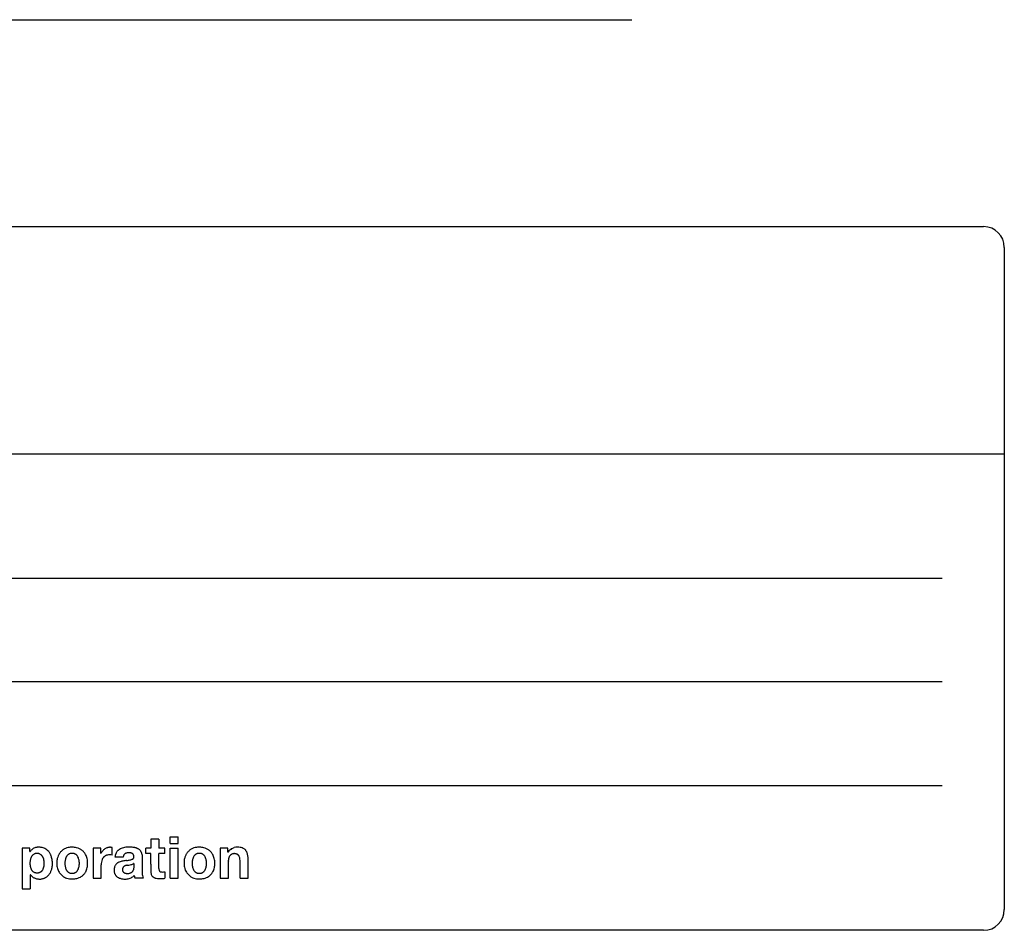
# Model space of a CAD drawing. Extents: x 10135 to 13234, y -31029 to -28395.
# Drawn here: x 12105 to 12152, y -30034 to -29990 of the extents above; entities that cross this region are included whole.
import ezdxf

# ---------------------------------------------------------------- set-up
doc = ezdxf.new("R2010")
doc.units = 0
doc.layers.add('1', color=7, linetype='CONTINUOUS')

msp = doc.modelspace()

# ---------------------------------------------------------------- linework, layer by layer
at = {"layer": '1', "color": 2, "linetype": 'Continuous'}
for p, q in [((12080.442, -29990.04), (12134.442, -29990.04)), ((12078.442, -30000.04), (12151.442, -30000.04)), ((12152.442, -30001.04), (12152.442, -30011.04)), ((12152.442, -30011.04), (12077.442, -30011.04)), ((12152.442, -30011.04), (12152.442, -30033.04)), ((12149.442, -30017.04), (12080.442, -30017.04)), ((12149.442, -30022.04), (12098.942, -30022.04)), ((12080.442, -30027.04), (12149.442, -30027.04)), ((12151.442, -30034.04), (12078.442, -30034.04))]:
    msp.add_line(p, q, dxfattribs=at)
at = {"layer": '1', "color": 3, "linetype": 'Continuous'}
for p, q in [((12111.195, -30029.637), (12111.195, -30030.069)), ((12111.588, -30029.637), (12111.195, -30029.637)), ((12111.588, -30029.637), (12111.588, -30030.069)), ((12112.139, -30029.838), (12112.139, -30029.519)), ((12112.139, -30029.519), (12112.53, -30029.519)), ((12112.53, -30029.838), (12112.53, -30029.519)), ((12105.354, -30030.069), (12104.984, -30030.069)), ((12104.984, -30030.069), (12104.984, -30032.035)), ((12105.354, -30030.234), (12105.354, -30030.069)), ((12108.788, -30030.069), (12108.41, -30030.069)), ((12108.41, -30030.069), (12108.41, -30031.524)), ((12108.788, -30030.323), (12108.788, -30030.069)), ((12109.334, -30030.409), (12109.334, -30030.043)), ((12111.195, -30030.069), (12110.956, -30030.069)), ((12110.956, -30030.334), (12110.956, -30030.069)), ((12111.875, -30030.069), (12111.588, -30030.069)), ((12111.875, -30030.334), (12111.875, -30030.069)), ((12112.139, -30029.838), (12112.53, -30029.838)), ((12112.139, -30031.524), (12112.139, -30030.069)), ((12112.139, -30030.069), (12112.53, -30030.069)), ((12112.53, -30031.524), (12112.53, -30030.069)), ((12114.924, -30030.069), (12114.553, -30030.069)), ((12114.553, -30030.069), (12114.553, -30031.524)), ((12114.924, -30030.253), (12114.924, -30030.069)), ((12109.868, -30030.511), (12109.469, -30030.511)), ((12110.781, -30030.401), (12110.781, -30031.272)), ((12111.195, -30030.334), (12110.956, -30030.334)), ((12111.195, -30030.844), (12111.195, -30030.334)), ((12111.875, -30030.334), (12111.594, -30030.334)), ((12111.594, -30031.049), (12111.594, -30030.334)), ((12108.805, -30031.524), (12108.805, -30030.884)), ((12110.39, -30031.013), (12110.39, -30030.835)), ((12114.947, -30031.524), (12114.947, -30030.712)), ((12115.519, -30031.524), (12115.519, -30030.738)), ((12115.902, -30031.524), (12115.902, -30030.68)), ((12105.379, -30031.358), (12105.379, -30032.035)), ((12108.41, -30031.524), (12108.805, -30031.524)), ((12110.837, -30031.524), (12110.436, -30031.524)), ((12111.884, -30031.216), (12111.884, -30031.524)), ((12112.139, -30031.524), (12112.53, -30031.524)), ((12114.553, -30031.524), (12114.947, -30031.524)), ((12115.519, -30031.524), (12115.902, -30031.524)), ((12104.984, -30032.035), (12105.379, -30032.035))]:
    msp.add_line(p, q, dxfattribs=at)
at = {"layer": '1', "color": 2, "linetype": 'Continuous'}
for centre, start, end in [((12151.442, -30001.04), 0, 90), ((12151.442, -30033.04), 270, 0)]:
    msp.add_arc(centre, 1, start, end, dxfattribs=at)
at = {"layer": '1', "color": 3, "linetype": 'Continuous'}
for points, knots in [([(12105.477, -30030.12), (12105.458, -30030.137), (12105.42, -30030.172), (12105.388, -30030.213), (12105.372, -30030.234)], [0, 0, 0, 0, 0.0776944, 0.1555593, 0.1555593, 0.1555593, 0.1555593]), ([(12105.632, -30030.045), (12105.605, -30030.053), (12105.549, -30030.071), (12105.501, -30030.103), (12105.477, -30030.12)], [0, 0, 0, 0, 0.0863571, 0.172959, 0.172959, 0.172959, 0.172959]), ([(12105.913, -30030.037), (12105.895, -30030.034), (12105.863, -30030.027), (12105.815, -30030.025), (12105.772, -30030.025), (12105.73, -30030.027), (12105.682, -30030.032), (12105.651, -30030.04), (12105.632, -30030.045)], [0, 0, 0, 0, 0.0567066, 0.0986233, 0.1419477, 0.1852731, 0.227206, 0.2839363, 0.2839363, 0.2839363, 0.2839363]), ([(12106.083, -30030.089), (12106.056, -30030.077), (12106.001, -30030.053), (12105.943, -30030.042), (12105.913, -30030.037)], [0, 0, 0, 0, 0.088939, 0.1777353, 0.1777353, 0.1777353, 0.1777353]), ([(12106.267, -30030.236), (12106.24, -30030.207), (12106.187, -30030.148), (12106.118, -30030.108), (12106.083, -30030.089)], [0, 0, 0, 0, 0.118833, 0.2372275, 0.2372275, 0.2372275, 0.2372275]), ([(12107.073, -30030.086), (12107.049, -30030.097), (12107.008, -30030.117), (12106.954, -30030.154), (12106.908, -30030.192), (12106.864, -30030.233), (12106.819, -30030.281), (12106.794, -30030.32), (12106.779, -30030.342)], [0, 0, 0, 0, 0.0784909, 0.1365609, 0.1968157, 0.2571041, 0.3156974, 0.3949521, 0.3949521, 0.3949521, 0.3949521]), ([(12107.748, -30030.099), (12107.706, -30030.081), (12107.631, -30030.05), (12107.516, -30030.032), (12107.412, -30030.027), (12107.307, -30030.028), (12107.192, -30030.042), (12107.117, -30030.07), (12107.073, -30030.086)], [0, 0, 0, 0, 0.13857, 0.2410095, 0.3465025, 0.4519925, 0.5543882, 0.6928949, 0.6928949, 0.6928949, 0.6928949]), ([(12108.026, -30030.342), (12108.013, -30030.321), (12107.989, -30030.284), (12107.946, -30030.238), (12107.905, -30030.2), (12107.861, -30030.163), (12107.81, -30030.128), (12107.771, -30030.109), (12107.748, -30030.099)], [0, 0, 0, 0, 0.0752245, 0.1308384, 0.18806, 0.2452497, 0.3003653, 0.3748624, 0.3748624, 0.3748624, 0.3748624]), ([(12109.049, -30030.069), (12109.027, -30030.08), (12108.99, -30030.101), (12108.941, -30030.139), (12108.901, -30030.177), (12108.861, -30030.216), (12108.822, -30030.264), (12108.8, -30030.301), (12108.788, -30030.323)], [0, 0, 0, 0, 0.0733402, 0.1276019, 0.1839143, 0.240258, 0.2950074, 0.3690598, 0.3690598, 0.3690598, 0.3690598]), ([(12109.334, -30030.043), (12109.315, -30030.038), (12109.282, -30030.031), (12109.233, -30030.029), (12109.189, -30030.032), (12109.146, -30030.037), (12109.098, -30030.048), (12109.067, -30030.061), (12109.049, -30030.069)], [0, 0, 0, 0, 0.05835, 0.1014874, 0.1460193, 0.1905564, 0.2337735, 0.2922394, 0.2922394, 0.2922394, 0.2922394]), ([(12109.767, -30030.087), (12109.751, -30030.094), (12109.723, -30030.107), (12109.686, -30030.13), (12109.655, -30030.153), (12109.624, -30030.178), (12109.592, -30030.207), (12109.572, -30030.231), (12109.561, -30030.244)], [0, 0, 0, 0, 0.0519283, 0.0903364, 0.1301793, 0.1700403, 0.208736, 0.261086, 0.261086, 0.261086, 0.261086]), ([(12109.994, -30030.03), (12109.955, -30030.036), (12109.878, -30030.048), (12109.804, -30030.074), (12109.767, -30030.087)], [0, 0, 0, 0, 0.1174334, 0.2349913, 0.2349913, 0.2349913, 0.2349913]), ([(12110.398, -30030.043), (12110.331, -30030.032), (12110.197, -30030.011), (12110.062, -30030.024), (12109.994, -30030.03)], [0, 0, 0, 0, 0.2026101, 0.4051836, 0.4051836, 0.4051836, 0.4051836]), ([(12110.643, -30030.139), (12110.628, -30030.129), (12110.602, -30030.112), (12110.562, -30030.092), (12110.525, -30030.077), (12110.488, -30030.063), (12110.446, -30030.05), (12110.415, -30030.045), (12110.398, -30030.043)], [0, 0, 0, 0, 0.0531739, 0.092474, 0.1330083, 0.1735311, 0.2126453, 0.2655463, 0.2655463, 0.2655463, 0.2655463]), ([(12110.781, -30030.401), (12110.779, -30030.38), (12110.776, -30030.345), (12110.759, -30030.297), (12110.738, -30030.255), (12110.716, -30030.215), (12110.685, -30030.174), (12110.658, -30030.152), (12110.643, -30030.139)], [0, 0, 0, 0, 0.0610755, 0.1062905, 0.1527685, 0.1992149, 0.2439671, 0.3043765, 0.3043765, 0.3043765, 0.3043765]), ([(12113.219, -30030.086), (12113.196, -30030.097), (12113.154, -30030.117), (12113.1, -30030.154), (12113.054, -30030.192), (12113.01, -30030.233), (12112.965, -30030.281), (12112.94, -30030.32), (12112.926, -30030.342)], [0, 0, 0, 0, 0.0784909, 0.1365609, 0.1968157, 0.2571041, 0.3156974, 0.3949521, 0.3949521, 0.3949521, 0.3949521]), ([(12113.895, -30030.099), (12113.852, -30030.081), (12113.777, -30030.05), (12113.663, -30030.032), (12113.558, -30030.027), (12113.454, -30030.028), (12113.338, -30030.042), (12113.263, -30030.07), (12113.219, -30030.086)], [0, 0, 0, 0, 0.13857, 0.2410095, 0.3465025, 0.4519925, 0.5543882, 0.6928949, 0.6928949, 0.6928949, 0.6928949]), ([(12114.173, -30030.342), (12114.159, -30030.321), (12114.135, -30030.284), (12114.093, -30030.238), (12114.051, -30030.2), (12114.008, -30030.163), (12113.956, -30030.128), (12113.917, -30030.109), (12113.895, -30030.099)], [0, 0, 0, 0, 0.0752245, 0.1308384, 0.18806, 0.2452497, 0.3003653, 0.3748624, 0.3748624, 0.3748624, 0.3748624]), ([(12115.107, -30030.095), (12115.076, -30030.117), (12115.013, -30030.161), (12114.967, -30030.222), (12114.943, -30030.252)], [0, 0, 0, 0, 0.1138876, 0.228189, 0.228189, 0.228189, 0.228189]), ([(12115.107, -30030.095), (12115.128, -30030.087), (12115.17, -30030.07), (12115.212, -30030.052), (12115.233, -30030.043)], [0, 0, 0, 0, 0.0679274, 0.135874, 0.135874, 0.135874, 0.135874]), ([(12115.519, -30030.036), (12115.471, -30030.03), (12115.375, -30030.018), (12115.28, -30030.034), (12115.233, -30030.043)], [0, 0, 0, 0, 0.143977, 0.2879793, 0.2879793, 0.2879793, 0.2879793]), ([(12115.71, -30030.107), (12115.68, -30030.09), (12115.62, -30030.057), (12115.553, -30030.043), (12115.519, -30030.036)], [0, 0, 0, 0, 0.1024957, 0.2047469, 0.2047469, 0.2047469, 0.2047469]), ([(12115.869, -30030.346), (12115.865, -30030.327), (12115.857, -30030.294), (12115.835, -30030.249), (12115.812, -30030.211), (12115.786, -30030.175), (12115.753, -30030.138), (12115.726, -30030.118), (12115.71, -30030.107)], [0, 0, 0, 0, 0.0591322, 0.1028862, 0.1478586, 0.1928001, 0.2360934, 0.2945592, 0.2945592, 0.2945592, 0.2945592]), ([(12105.354, -30030.234), (12105.354, -30030.235), (12105.354, -30030.236), (12105.356, -30030.237), (12105.357, -30030.238), (12105.358, -30030.238), (12105.358, -30030.239), (12105.359, -30030.239), (12105.361, -30030.24), (12105.362, -30030.24), (12105.363, -30030.24), (12105.364, -30030.24), (12105.365, -30030.24), (12105.366, -30030.239), (12105.367, -30030.239), (12105.368, -30030.238), (12105.369, -30030.238), (12105.37, -30030.237), (12105.371, -30030.236), (12105.372, -30030.235), (12105.372, -30030.234)], [0, 0, 0, 0, 0.00185238, 0.00330186, 0.00487538, 0.00631557, 0.00688592, 0.00749493, 0.00915761, 0.01081968, 0.01143243, 0.01204518, 0.01370724, 0.01536992, 0.01597894, 0.01654928, 0.01798948, 0.01956299, 0.02101248, 0.02286486, 0.02286486, 0.02286486, 0.02286486]), ([(12105.386, -30030.615), (12105.379, -30030.639), (12105.368, -30030.681), (12105.361, -30030.743), (12105.36, -30030.799), (12105.361, -30030.856), (12105.367, -30030.918), (12105.378, -30030.96), (12105.384, -30030.984)], [0, 0, 0, 0, 0.0745461, 0.1297081, 0.1867836, 0.2438594, 0.2990246, 0.3735754, 0.3735754, 0.3735754, 0.3735754]), ([(12105.536, -30030.376), (12105.521, -30030.387), (12105.493, -30030.406), (12105.462, -30030.443), (12105.437, -30030.48), (12105.415, -30030.518), (12105.395, -30030.562), (12105.389, -30030.596), (12105.386, -30030.615)], [0, 0, 0, 0, 0.0576701, 0.1003874, 0.1447284, 0.1891022, 0.232299, 0.2906596, 0.2906596, 0.2906596, 0.2906596]), ([(12105.889, -30030.387), (12105.875, -30030.377), (12105.851, -30030.359), (12105.809, -30030.342), (12105.77, -30030.331), (12105.738, -30030.324), (12105.714, -30030.322), (12105.691, -30030.323), (12105.658, -30030.328), (12105.619, -30030.336), (12105.576, -30030.35), (12105.551, -30030.367), (12105.536, -30030.376)], [0, 0, 0, 0, 0.0507138, 0.0903838, 0.1335585, 0.1730874, 0.1885834, 0.2040805, 0.2435948, 0.28675, 0.3263771, 0.3770343, 0.3770343, 0.3770343, 0.3770343]), ([(12106.01, -30030.557), (12106.005, -30030.544), (12105.996, -30030.521), (12105.978, -30030.49), (12105.96, -30030.464), (12105.941, -30030.439), (12105.918, -30030.412), (12105.899, -30030.396), (12105.889, -30030.387)], [0, 0, 0, 0, 0.0423105, 0.0735947, 0.1058296, 0.1380494, 0.1690938, 0.2110531, 0.2110531, 0.2110531, 0.2110531]), ([(12106.006, -30031.069), (12106.018, -30031.037), (12106.038, -30030.979), (12106.05, -30030.893), (12106.052, -30030.814), (12106.051, -30030.735), (12106.04, -30030.648), (12106.021, -30030.59), (12106.01, -30030.557)], [0, 0, 0, 0, 0.104289, 0.1815106, 0.2613845, 0.3412591, 0.4184928, 0.5227994, 0.5227994, 0.5227994, 0.5227994]), ([(12106.41, -30030.527), (12106.405, -30030.506), (12106.396, -30030.469), (12106.376, -30030.418), (12106.355, -30030.373), (12106.332, -30030.329), (12106.304, -30030.283), (12106.281, -30030.253), (12106.267, -30030.236)], [0, 0, 0, 0, 0.0654219, 0.1137959, 0.1637086, 0.213604, 0.2617017, 0.3267181, 0.3267181, 0.3267181, 0.3267181]), ([(12106.43, -30031.005), (12106.435, -30030.973), (12106.445, -30030.918), (12106.448, -30030.838), (12106.446, -30030.765), (12106.442, -30030.692), (12106.432, -30030.612), (12106.418, -30030.558), (12106.41, -30030.527)], [0, 0, 0, 0, 0.0963116, 0.1675497, 0.241252, 0.3149517, 0.3861472, 0.4823964, 0.4823964, 0.4823964, 0.4823964]), ([(12106.729, -30030.436), (12106.712, -30030.48), (12106.683, -30030.557), (12106.665, -30030.674), (12106.66, -30030.78), (12106.661, -30030.887), (12106.675, -30031.005), (12106.702, -30031.082), (12106.717, -30031.127)], [0, 0, 0, 0, 0.1408573, 0.2451806, 0.353085, 0.4609921, 0.5653577, 0.7062761, 0.7062761, 0.7062761, 0.7062761]), ([(12106.779, -30030.342), (12106.77, -30030.357), (12106.752, -30030.388), (12106.737, -30030.42), (12106.729, -30030.436)], [0, 0, 0, 0, 0.0534482, 0.1069595, 0.1069595, 0.1069595, 0.1069595]), ([(12107.139, -30030.454), (12107.123, -30030.483), (12107.096, -30030.535), (12107.072, -30030.618), (12107.057, -30030.696), (12107.048, -30030.759), (12107.046, -30030.805), (12107.048, -30030.851), (12107.057, -30030.914), (12107.072, -30030.992), (12107.096, -30031.076), (12107.123, -30031.127), (12107.139, -30031.156)], [0, 0, 0, 0, 0.0982441, 0.1751648, 0.2593942, 0.3365341, 0.3666547, 0.3967754, 0.4739153, 0.5581447, 0.6350654, 0.7333095, 0.7333095, 0.7333095, 0.7333095]), ([(12107.278, -30030.342), (12107.267, -30030.347), (12107.248, -30030.355), (12107.222, -30030.372), (12107.201, -30030.388), (12107.18, -30030.406), (12107.158, -30030.427), (12107.146, -30030.444), (12107.139, -30030.454)], [0, 0, 0, 0, 0.0360404, 0.0626948, 0.090252, 0.1178098, 0.1444752, 0.1805317, 0.1805317, 0.1805317, 0.1805317]), ([(12107.521, -30030.342), (12107.505, -30030.337), (12107.478, -30030.329), (12107.437, -30030.325), (12107.399, -30030.324), (12107.362, -30030.325), (12107.321, -30030.329), (12107.294, -30030.337), (12107.278, -30030.342)], [0, 0, 0, 0, 0.0492694, 0.0857114, 0.1233636, 0.1610158, 0.1974578, 0.2467272, 0.2467272, 0.2467272, 0.2467272]), ([(12107.66, -30030.454), (12107.653, -30030.444), (12107.64, -30030.427), (12107.619, -30030.406), (12107.598, -30030.388), (12107.576, -30030.372), (12107.551, -30030.355), (12107.532, -30030.347), (12107.521, -30030.342)], [0, 0, 0, 0, 0.0360565, 0.0627219, 0.0902798, 0.1178369, 0.1444913, 0.1805317, 0.1805317, 0.1805317, 0.1805317]), ([(12107.66, -30031.156), (12107.675, -30031.127), (12107.702, -30031.076), (12107.726, -30030.992), (12107.741, -30030.914), (12107.75, -30030.851), (12107.753, -30030.805), (12107.75, -30030.759), (12107.741, -30030.696), (12107.726, -30030.618), (12107.702, -30030.535), (12107.675, -30030.483), (12107.66, -30030.454)], [0, 0, 0, 0, 0.0982441, 0.1751648, 0.2593942, 0.3365341, 0.3666547, 0.3967754, 0.4739153, 0.5581447, 0.6350654, 0.7333095, 0.7333095, 0.7333095, 0.7333095]), ([(12108.104, -30030.518), (12108.095, -30030.487), (12108.075, -30030.426), (12108.043, -30030.37), (12108.026, -30030.342)], [0, 0, 0, 0, 0.0967254, 0.1932576, 0.1932576, 0.1932576, 0.1932576]), ([(12108.095, -30031.122), (12108.108, -30031.083), (12108.131, -30031.016), (12108.145, -30030.914), (12108.149, -30030.821), (12108.148, -30030.728), (12108.137, -30030.626), (12108.116, -30030.557), (12108.104, -30030.518)], [0, 0, 0, 0, 0.122608, 0.2133807, 0.3072874, 0.4011962, 0.4919993, 0.6146517, 0.6146517, 0.6146517, 0.6146517]), ([(12108.847, -30030.625), (12108.836, -30030.667), (12108.813, -30030.752), (12108.808, -30030.84), (12108.805, -30030.884)], [0, 0, 0, 0, 0.1314536, 0.2630162, 0.2630162, 0.2630162, 0.2630162]), ([(12108.946, -30030.485), (12108.937, -30030.492), (12108.922, -30030.505), (12108.903, -30030.527), (12108.888, -30030.548), (12108.873, -30030.57), (12108.859, -30030.595), (12108.851, -30030.614), (12108.847, -30030.625)], [0, 0, 0, 0, 0.034396, 0.0598447, 0.0862571, 0.1126819, 0.1383274, 0.1730115, 0.1730115, 0.1730115, 0.1730115]), ([(12109.105, -30030.404), (12109.093, -30030.407), (12109.073, -30030.411), (12109.045, -30030.422), (12109.02, -30030.434), (12108.996, -30030.447), (12108.971, -30030.463), (12108.955, -30030.477), (12108.946, -30030.485)], [0, 0, 0, 0, 0.0359596, 0.0625526, 0.0901142, 0.1176869, 0.1444542, 0.1806691, 0.1806691, 0.1806691, 0.1806691]), ([(12109.334, -30030.409), (12109.296, -30030.402), (12109.22, -30030.388), (12109.144, -30030.399), (12109.105, -30030.404)], [0, 0, 0, 0, 0.1153115, 0.2306036, 0.2306036, 0.2306036, 0.2306036]), ([(12109.561, -30030.244), (12109.55, -30030.26), (12109.532, -30030.287), (12109.511, -30030.33), (12109.496, -30030.371), (12109.483, -30030.412), (12109.472, -30030.459), (12109.47, -30030.492), (12109.469, -30030.511)], [0, 0, 0, 0, 0.0569512, 0.0991016, 0.1428154, 0.1865444, 0.2289326, 0.2862309, 0.2862309, 0.2862309, 0.2862309]), ([(12109.899, -30030.406), (12109.892, -30030.423), (12109.878, -30030.457), (12109.871, -30030.493), (12109.868, -30030.511)], [0, 0, 0, 0, 0.0547563, 0.1095904, 0.1095904, 0.1095904, 0.1095904]), ([(12109.995, -30030.318), (12109.987, -30030.321), (12109.972, -30030.327), (12109.954, -30030.34), (12109.939, -30030.353), (12109.925, -30030.367), (12109.91, -30030.384), (12109.903, -30030.398), (12109.899, -30030.406)], [0, 0, 0, 0, 0.0265129, 0.0461379, 0.0665, 0.0868773, 0.1067287, 0.1335692, 0.1335692, 0.1335692, 0.1335692]), ([(12110.286, -30030.319), (12110.267, -30030.312), (12110.234, -30030.301), (12110.185, -30030.295), (12110.14, -30030.293), (12110.096, -30030.294), (12110.046, -30030.301), (12110.014, -30030.311), (12109.995, -30030.318)], [0, 0, 0, 0, 0.0592589, 0.1030649, 0.1482368, 0.1934085, 0.2372117, 0.2964666, 0.2964666, 0.2964666, 0.2964666]), ([(12110.032, -30030.664), (12110.061, -30030.661), (12110.117, -30030.655), (12110.174, -30030.646), (12110.202, -30030.641)], [0, 0, 0, 0, 0.0856171, 0.1712514, 0.1712514, 0.1712514, 0.1712514]), ([(12110.202, -30030.641), (12110.225, -30030.636), (12110.27, -30030.626), (12110.312, -30030.606), (12110.333, -30030.596)], [0, 0, 0, 0, 0.0697687, 0.1396553, 0.1396553, 0.1396553, 0.1396553]), ([(12110.372, -30030.415), (12110.37, -30030.409), (12110.368, -30030.399), (12110.361, -30030.384), (12110.353, -30030.372), (12110.346, -30030.362), (12110.341, -30030.355), (12110.335, -30030.349), (12110.326, -30030.342), (12110.315, -30030.333), (12110.301, -30030.325), (12110.291, -30030.321), (12110.286, -30030.319)], [0, 0, 0, 0, 0.0181703, 0.0323909, 0.0478972, 0.0620909, 0.0676167, 0.0731477, 0.0872807, 0.1027043, 0.1167237, 0.1346215, 0.1346215, 0.1346215, 0.1346215]), ([(12110.333, -30030.596), (12110.337, -30030.594), (12110.342, -30030.59), (12110.349, -30030.583), (12110.355, -30030.576), (12110.361, -30030.57), (12110.367, -30030.562), (12110.37, -30030.555), (12110.371, -30030.552)], [0, 0, 0, 0, 0.01169608, 0.02034985, 0.02933179, 0.03831846, 0.04704643, 0.05885095, 0.05885095, 0.05885095, 0.05885095]), ([(12110.371, -30030.552), (12110.375, -30030.543), (12110.381, -30030.528), (12110.384, -30030.505), (12110.385, -30030.483), (12110.384, -30030.462), (12110.381, -30030.439), (12110.375, -30030.424), (12110.372, -30030.415)], [0, 0, 0, 0, 0.0279523, 0.0486562, 0.0700665, 0.091477, 0.1121827, 0.1401377, 0.1401377, 0.1401377, 0.1401377]), ([(12112.876, -30030.436), (12112.859, -30030.48), (12112.829, -30030.557), (12112.811, -30030.674), (12112.806, -30030.78), (12112.807, -30030.887), (12112.821, -30031.005), (12112.848, -30031.082), (12112.863, -30031.127)], [0, 0, 0, 0, 0.1408573, 0.2451806, 0.353085, 0.4609921, 0.5653577, 0.7062761, 0.7062761, 0.7062761, 0.7062761]), ([(12112.926, -30030.342), (12112.916, -30030.357), (12112.898, -30030.388), (12112.883, -30030.42), (12112.876, -30030.436)], [0, 0, 0, 0, 0.0534482, 0.1069595, 0.1069595, 0.1069595, 0.1069595]), ([(12113.285, -30030.454), (12113.27, -30030.483), (12113.242, -30030.535), (12113.219, -30030.618), (12113.204, -30030.696), (12113.194, -30030.759), (12113.192, -30030.805), (12113.194, -30030.851), (12113.204, -30030.914), (12113.219, -30030.992), (12113.242, -30031.076), (12113.27, -30031.127), (12113.285, -30031.156)], [0, 0, 0, 0, 0.0982441, 0.1751648, 0.2593942, 0.3365341, 0.3666547, 0.3967754, 0.4739153, 0.5581447, 0.6350654, 0.7333095, 0.7333095, 0.7333095, 0.7333095]), ([(12113.424, -30030.342), (12113.413, -30030.347), (12113.394, -30030.355), (12113.369, -30030.372), (12113.347, -30030.388), (12113.326, -30030.406), (12113.305, -30030.427), (12113.292, -30030.444), (12113.285, -30030.454)], [0, 0, 0, 0, 0.0360404, 0.0626948, 0.090252, 0.1178098, 0.1444752, 0.1805317, 0.1805317, 0.1805317, 0.1805317]), ([(12113.667, -30030.342), (12113.651, -30030.337), (12113.624, -30030.329), (12113.583, -30030.325), (12113.546, -30030.324), (12113.508, -30030.325), (12113.467, -30030.329), (12113.44, -30030.337), (12113.424, -30030.342)], [0, 0, 0, 0, 0.0492694, 0.0857114, 0.1233636, 0.1610158, 0.1974578, 0.2467272, 0.2467272, 0.2467272, 0.2467272]), ([(12113.806, -30030.454), (12113.799, -30030.444), (12113.787, -30030.427), (12113.765, -30030.406), (12113.744, -30030.388), (12113.723, -30030.372), (12113.697, -30030.355), (12113.678, -30030.347), (12113.667, -30030.342)], [0, 0, 0, 0, 0.0360565, 0.0627219, 0.0902798, 0.1178369, 0.1444913, 0.1805317, 0.1805317, 0.1805317, 0.1805317]), ([(12113.806, -30031.156), (12113.821, -30031.127), (12113.849, -30031.076), (12113.873, -30030.992), (12113.888, -30030.914), (12113.897, -30030.851), (12113.899, -30030.805), (12113.897, -30030.759), (12113.888, -30030.696), (12113.873, -30030.618), (12113.849, -30030.535), (12113.821, -30030.483), (12113.806, -30030.454)], [0, 0, 0, 0, 0.0982441, 0.1751648, 0.2593942, 0.3365341, 0.3666547, 0.3967754, 0.4739153, 0.5581447, 0.6350654, 0.7333095, 0.7333095, 0.7333095, 0.7333095]), ([(12114.251, -30030.518), (12114.241, -30030.487), (12114.221, -30030.426), (12114.189, -30030.37), (12114.173, -30030.342)], [0, 0, 0, 0, 0.0967254, 0.1932576, 0.1932576, 0.1932576, 0.1932576]), ([(12114.241, -30031.122), (12114.254, -30031.083), (12114.278, -30031.016), (12114.292, -30030.914), (12114.296, -30030.821), (12114.295, -30030.728), (12114.284, -30030.626), (12114.263, -30030.557), (12114.251, -30030.518)], [0, 0, 0, 0, 0.122608, 0.2133807, 0.3072874, 0.4011962, 0.4919993, 0.6146517, 0.6146517, 0.6146517, 0.6146517]), ([(12114.924, -30030.253), (12114.924, -30030.253), (12114.925, -30030.254), (12114.926, -30030.255), (12114.927, -30030.256), (12114.927, -30030.257), (12114.928, -30030.258), (12114.929, -30030.258), (12114.93, -30030.258), (12114.931, -30030.259), (12114.932, -30030.259), (12114.933, -30030.259), (12114.934, -30030.259), (12114.935, -30030.259), (12114.936, -30030.259), (12114.937, -30030.258), (12114.938, -30030.258), (12114.939, -30030.257), (12114.94, -30030.257), (12114.94, -30030.256), (12114.941, -30030.256), (12114.942, -30030.255), (12114.943, -30030.253), (12114.943, -30030.252), (12114.943, -30030.252)], [0, 0, 0, 0, 0.00167794, 0.00299098, 0.00441831, 0.0057247, 0.00624078, 0.00679191, 0.00829947, 0.00980626, 0.01035992, 0.0109137, 0.01241731, 0.01392101, 0.0144752, 0.01502919, 0.0165377, 0.01804711, 0.01859913, 0.01911604, 0.02042465, 0.02185437, 0.02316911, 0.02484896, 0.02484896, 0.02484896, 0.02484896]), ([(12114.985, -30030.5), (12114.979, -30030.514), (12114.97, -30030.537), (12114.961, -30030.572), (12114.954, -30030.604), (12114.949, -30030.636), (12114.946, -30030.673), (12114.946, -30030.698), (12114.947, -30030.712)], [0, 0, 0, 0, 0.0432593, 0.075259, 0.1084122, 0.1415703, 0.173648, 0.2170217, 0.2170217, 0.2170217, 0.2170217]), ([(12115.122, -30030.362), (12115.11, -30030.367), (12115.088, -30030.376), (12115.062, -30030.396), (12115.04, -30030.417), (12115.019, -30030.439), (12114.999, -30030.466), (12114.99, -30030.488), (12114.985, -30030.5)], [0, 0, 0, 0, 0.0397478, 0.0691778, 0.0997145, 0.1302764, 0.160074, 0.2003509, 0.2003509, 0.2003509, 0.2003509]), ([(12115.346, -30030.356), (12115.332, -30030.351), (12115.307, -30030.341), (12115.268, -30030.337), (12115.233, -30030.336), (12115.199, -30030.338), (12115.161, -30030.345), (12115.136, -30030.356), (12115.122, -30030.362)], [0, 0, 0, 0, 0.0460278, 0.0800563, 0.1151024, 0.1501499, 0.1841992, 0.2302571, 0.2302571, 0.2302571, 0.2302571]), ([(12115.476, -30030.482), (12115.473, -30030.474), (12115.469, -30030.459), (12115.457, -30030.44), (12115.446, -30030.423), (12115.435, -30030.41), (12115.427, -30030.401), (12115.418, -30030.394), (12115.405, -30030.384), (12115.388, -30030.373), (12115.368, -30030.363), (12115.354, -30030.359), (12115.346, -30030.356)], [0, 0, 0, 0, 0.0254737, 0.0454083, 0.0671328, 0.0870175, 0.0947604, 0.1025109, 0.1223081, 0.1439135, 0.1635607, 0.1886457, 0.1886457, 0.1886457, 0.1886457]), ([(12115.519, -30030.738), (12115.518, -30030.694), (12115.516, -30030.607), (12115.49, -30030.523), (12115.476, -30030.482)], [0, 0, 0, 0, 0.1305204, 0.2608887, 0.2608887, 0.2608887, 0.2608887]), ([(12115.902, -30030.68), (12115.903, -30030.624), (12115.906, -30030.511), (12115.882, -30030.401), (12115.869, -30030.346)], [0, 0, 0, 0, 0.1682825, 0.3364687, 0.3364687, 0.3364687, 0.3364687]), ([(12105.384, -30030.984), (12105.388, -30031.002), (12105.394, -30031.034), (12105.413, -30031.077), (12105.434, -30031.113), (12105.457, -30031.148), (12105.487, -30031.183), (12105.513, -30031.202), (12105.528, -30031.213)], [0, 0, 0, 0, 0.0556619, 0.0968563, 0.1391897, 0.1814933, 0.222247, 0.2772731, 0.2772731, 0.2772731, 0.2772731]), ([(12105.858, -30031.228), (12105.871, -30031.222), (12105.894, -30031.211), (12105.923, -30031.187), (12105.947, -30031.164), (12105.969, -30031.138), (12105.991, -30031.108), (12106.001, -30031.083), (12106.006, -30031.069)], [0, 0, 0, 0, 0.0442068, 0.0769361, 0.110903, 0.1448962, 0.1780158, 0.2227858, 0.2227858, 0.2227858, 0.2227858]), ([(12106.236, -30031.397), (12106.256, -30031.375), (12106.292, -30031.338), (12106.332, -30031.276), (12106.364, -30031.217), (12106.392, -30031.156), (12106.417, -30031.085), (12106.425, -30031.034), (12106.43, -30031.005)], [0, 0, 0, 0, 0.0883734, 0.1537919, 0.2216789, 0.2895995, 0.3555354, 0.444662, 0.444662, 0.444662, 0.444662]), ([(12106.717, -30031.127), (12106.734, -30031.163), (12106.762, -30031.225), (12106.824, -30031.303), (12106.887, -30031.366), (12106.953, -30031.425), (12107.034, -30031.481), (12107.097, -30031.505), (12107.134, -30031.519)], [0, 0, 0, 0, 0.1183385, 0.2058793, 0.2956623, 0.3853722, 0.4718436, 0.5886423, 0.5886423, 0.5886423, 0.5886423]), ([(12107.802, -30031.469), (12107.828, -30031.454), (12107.875, -30031.426), (12107.932, -30031.374), (12107.978, -30031.322), (12108.022, -30031.267), (12108.064, -30031.201), (12108.083, -30031.151), (12108.095, -30031.122)], [0, 0, 0, 0, 0.0920741, 0.1602308, 0.2309794, 0.3017762, 0.3706611, 0.4637914, 0.4637914, 0.4637914, 0.4637914]), ([(12109.478, -30030.908), (12109.468, -30030.929), (12109.452, -30030.964), (12109.438, -30031.018), (12109.431, -30031.069), (12109.426, -30031.119), (12109.426, -30031.176), (12109.433, -30031.214), (12109.437, -30031.236)], [0, 0, 0, 0, 0.0670029, 0.1166083, 0.1679788, 0.2193574, 0.2690882, 0.3362733, 0.3362733, 0.3362733, 0.3362733]), ([(12109.672, -30030.743), (12109.656, -30030.75), (12109.628, -30030.761), (12109.592, -30030.785), (12109.561, -30030.809), (12109.532, -30030.836), (12109.503, -30030.868), (12109.487, -30030.893), (12109.478, -30030.908)], [0, 0, 0, 0, 0.0514923, 0.0895949, 0.1291275, 0.1686854, 0.2071746, 0.2592289, 0.2592289, 0.2592289, 0.2592289]), ([(12110.032, -30030.664), (12109.971, -30030.673), (12109.849, -30030.69), (12109.731, -30030.725), (12109.672, -30030.743)], [0, 0, 0, 0, 0.1847416, 0.3696267, 0.3696267, 0.3696267, 0.3696267]), ([(12109.885, -30030.969), (12109.878, -30030.977), (12109.865, -30030.99), (12109.852, -30031.014), (12109.842, -30031.038), (12109.835, -30031.057), (12109.831, -30031.071), (12109.83, -30031.087), (12109.83, -30031.11), (12109.83, -30031.132), (12109.833, -30031.148), (12109.837, -30031.162), (12109.844, -30031.181), (12109.855, -30031.204), (12109.869, -30031.227), (12109.882, -30031.24), (12109.89, -30031.248)], [0, 0, 0, 0, 0.0309289, 0.0551798, 0.0818582, 0.1063089, 0.1160156, 0.1263664, 0.1547732, 0.1831792, 0.1935269, 0.2032312, 0.2276708, 0.2543362, 0.2785702, 0.3094776, 0.3094776, 0.3094776, 0.3094776]), ([(12110.063, -30030.898), (12110.05, -30030.899), (12110.027, -30030.901), (12109.996, -30030.91), (12109.968, -30030.92), (12109.941, -30030.932), (12109.913, -30030.947), (12109.895, -30030.961), (12109.885, -30030.969)], [0, 0, 0, 0, 0.0387883, 0.0674731, 0.097176, 0.1268909, 0.1557622, 0.1948223, 0.1948223, 0.1948223, 0.1948223]), ([(12110.063, -30030.898), (12110.112, -30030.892), (12110.211, -30030.879), (12110.306, -30030.849), (12110.354, -30030.833)], [0, 0, 0, 0, 0.1493629, 0.2988656, 0.2988656, 0.2988656, 0.2988656]), ([(12110.25, -30031.255), (12110.261, -30031.248), (12110.28, -30031.236), (12110.305, -30031.212), (12110.325, -30031.188), (12110.341, -30031.168), (12110.351, -30031.153), (12110.359, -30031.136), (12110.369, -30031.113), (12110.379, -30031.083), (12110.388, -30031.049), (12110.389, -30031.026), (12110.39, -30031.013)], [0, 0, 0, 0, 0.0387838, 0.0691714, 0.1026225, 0.1332753, 0.1452688, 0.1572522, 0.1880195, 0.2216267, 0.2523945, 0.2916937, 0.2916937, 0.2916937, 0.2916937]), ([(12110.354, -30030.833), (12110.354, -30030.833), (12110.356, -30030.833), (12110.357, -30030.832), (12110.358, -30030.83), (12110.359, -30030.829), (12110.361, -30030.828), (12110.361, -30030.827), (12110.361, -30030.826)], [0, 0, 0, 0, 0.00218415, 0.00380087, 0.00547858, 0.00715752, 0.00879258, 0.01100327, 0.01100327, 0.01100327, 0.01100327]), ([(12110.388, -30030.825), (12110.387, -30030.824), (12110.387, -30030.823), (12110.385, -30030.822), (12110.383, -30030.821), (12110.382, -30030.82), (12110.381, -30030.819), (12110.379, -30030.819), (12110.378, -30030.819), (12110.376, -30030.818), (12110.374, -30030.818), (12110.373, -30030.818), (12110.371, -30030.819), (12110.37, -30030.819), (12110.368, -30030.82), (12110.367, -30030.82), (12110.366, -30030.821), (12110.364, -30030.822), (12110.363, -30030.824), (12110.362, -30030.825), (12110.361, -30030.826)], [0, 0, 0, 0, 0.00252029, 0.00449183, 0.0066357, 0.00859797, 0.00937298, 0.01020051, 0.0124693, 0.01473757, 0.01557142, 0.01640524, 0.0186745, 0.0209445, 0.02177282, 0.02254853, 0.02451307, 0.02665946, 0.02863349, 0.0311568, 0.0311568, 0.0311568, 0.0311568]), ([(12110.39, -30030.835), (12110.39, -30030.834), (12110.39, -30030.833), (12110.39, -30030.832), (12110.39, -30030.83), (12110.389, -30030.828), (12110.389, -30030.827), (12110.388, -30030.826), (12110.388, -30030.825)], [0, 0, 0, 0, 0.00210813, 0.00366739, 0.00527848, 0.00688926, 0.00844368, 0.01054469, 0.01054469, 0.01054469, 0.01054469]), ([(12111.195, -30030.844), (12111.195, -30030.914), (12111.195, -30031.055), (12111.201, -30031.195), (12111.205, -30031.266)], [0, 0, 0, 0, 0.2110011, 0.4219968, 0.4219968, 0.4219968, 0.4219968]), ([(12111.594, -30031.049), (12111.595, -30031.07), (12111.597, -30031.113), (12111.611, -30031.153), (12111.618, -30031.173)], [0, 0, 0, 0, 0.0633238, 0.1265666, 0.1265666, 0.1265666, 0.1265666]), ([(12112.863, -30031.127), (12112.88, -30031.163), (12112.909, -30031.225), (12112.97, -30031.303), (12113.033, -30031.366), (12113.099, -30031.425), (12113.18, -30031.481), (12113.244, -30031.505), (12113.28, -30031.519)], [0, 0, 0, 0, 0.1183385, 0.2058793, 0.2956623, 0.3853722, 0.4718436, 0.5886423, 0.5886423, 0.5886423, 0.5886423]), ([(12113.948, -30031.469), (12113.975, -30031.454), (12114.021, -30031.426), (12114.078, -30031.374), (12114.124, -30031.322), (12114.168, -30031.267), (12114.21, -30031.201), (12114.23, -30031.151), (12114.241, -30031.122)], [0, 0, 0, 0, 0.0920741, 0.1602308, 0.2309794, 0.3017762, 0.3706611, 0.4637914, 0.4637914, 0.4637914, 0.4637914]), ([(12105.392, -30031.357), (12105.392, -30031.357), (12105.391, -30031.356), (12105.391, -30031.355), (12105.39, -30031.355), (12105.39, -30031.354), (12105.389, -30031.354), (12105.389, -30031.354), (12105.388, -30031.353), (12105.387, -30031.353), (12105.386, -30031.353), (12105.386, -30031.353), (12105.385, -30031.353), (12105.384, -30031.353), (12105.384, -30031.353), (12105.383, -30031.354), (12105.382, -30031.354), (12105.382, -30031.354), (12105.381, -30031.355), (12105.381, -30031.355), (12105.38, -30031.356), (12105.38, -30031.357), (12105.379, -30031.357), (12105.379, -30031.358), (12105.379, -30031.358)], [0, 0, 0, 0, 0.00114975, 0.00204935, 0.00302708, 0.00392196, 0.00427554, 0.00465312, 0.00568632, 0.00671909, 0.00709876, 0.00747848, 0.00851004, 0.00954179, 0.00992224, 0.01030253, 0.01133842, 0.012375, 0.0127542, 0.01310928, 0.01400821, 0.0149903, 0.01589301, 0.01704622, 0.01704622, 0.01704622, 0.01704622]), ([(12105.392, -30031.357), (12105.405, -30031.373), (12105.43, -30031.405), (12105.459, -30031.433), (12105.473, -30031.447)], [0, 0, 0, 0, 0.0608646, 0.1216315, 0.1216315, 0.1216315, 0.1216315]), ([(12105.473, -30031.447), (12105.489, -30031.46), (12105.52, -30031.484), (12105.556, -30031.502), (12105.574, -30031.511)], [0, 0, 0, 0, 0.059773, 0.1194231, 0.1194231, 0.1194231, 0.1194231]), ([(12105.528, -30031.213), (12105.541, -30031.221), (12105.564, -30031.236), (12105.603, -30031.25), (12105.64, -30031.259), (12105.669, -30031.265), (12105.691, -30031.267), (12105.712, -30031.267), (12105.742, -30031.263), (12105.779, -30031.258), (12105.819, -30031.248), (12105.844, -30031.235), (12105.858, -30031.228)], [0, 0, 0, 0, 0.0465781, 0.0830124, 0.1227464, 0.1591238, 0.173328, 0.1875336, 0.2238956, 0.2636087, 0.2999934, 0.3465048, 0.3465048, 0.3465048, 0.3465048]), ([(12105.574, -30031.511), (12105.598, -30031.521), (12105.64, -30031.539), (12105.704, -30031.554), (12105.763, -30031.561), (12105.822, -30031.566), (12105.888, -30031.565), (12105.933, -30031.555), (12105.959, -30031.55)], [0, 0, 0, 0, 0.0786783, 0.1368351, 0.1967849, 0.2567274, 0.3147713, 0.3932851, 0.3932851, 0.3932851, 0.3932851]), ([(12105.959, -30031.55), (12105.979, -30031.545), (12106.015, -30031.537), (12106.065, -30031.516), (12106.108, -30031.493), (12106.15, -30031.469), (12106.194, -30031.438), (12106.221, -30031.412), (12106.236, -30031.397)], [0, 0, 0, 0, 0.0639155, 0.1111879, 0.1601881, 0.209211, 0.2568382, 0.321272, 0.321272, 0.321272, 0.321272]), ([(12107.134, -30031.519), (12107.178, -30031.532), (12107.255, -30031.553), (12107.369, -30031.56), (12107.472, -30031.556), (12107.575, -30031.545), (12107.688, -30031.521), (12107.76, -30031.488), (12107.802, -30031.469)], [0, 0, 0, 0, 0.1368939, 0.2381002, 0.3424796, 0.4468701, 0.5482423, 0.6853767, 0.6853767, 0.6853767, 0.6853767]), ([(12107.139, -30031.156), (12107.146, -30031.166), (12107.158, -30031.183), (12107.18, -30031.204), (12107.201, -30031.222), (12107.222, -30031.238), (12107.248, -30031.255), (12107.267, -30031.263), (12107.278, -30031.268)], [0, 0, 0, 0, 0.0360565, 0.0627219, 0.0902798, 0.1178369, 0.1444913, 0.1805317, 0.1805317, 0.1805317, 0.1805317]), ([(12107.278, -30031.268), (12107.294, -30031.273), (12107.321, -30031.281), (12107.362, -30031.286), (12107.399, -30031.287), (12107.437, -30031.286), (12107.478, -30031.281), (12107.505, -30031.273), (12107.521, -30031.268)], [0, 0, 0, 0, 0.0492694, 0.0857114, 0.1233636, 0.1610158, 0.1974578, 0.2467272, 0.2467272, 0.2467272, 0.2467272]), ([(12107.521, -30031.268), (12107.532, -30031.263), (12107.551, -30031.255), (12107.576, -30031.238), (12107.598, -30031.222), (12107.619, -30031.204), (12107.64, -30031.183), (12107.653, -30031.166), (12107.66, -30031.156)], [0, 0, 0, 0, 0.0360404, 0.0626948, 0.090252, 0.1178098, 0.1444752, 0.1805317, 0.1805317, 0.1805317, 0.1805317]), ([(12109.437, -30031.236), (12109.442, -30031.255), (12109.45, -30031.288), (12109.472, -30031.332), (12109.495, -30031.37), (12109.52, -30031.406), (12109.552, -30031.443), (12109.579, -30031.463), (12109.594, -30031.475)], [0, 0, 0, 0, 0.0586133, 0.1019761, 0.1465743, 0.1911442, 0.2340798, 0.2920733, 0.2920733, 0.2920733, 0.2920733]), ([(12109.594, -30031.475), (12109.623, -30031.49), (12109.673, -30031.515), (12109.75, -30031.538), (12109.821, -30031.553), (12109.892, -30031.564), (12109.973, -30031.569), (12110.028, -30031.563), (12110.06, -30031.56)], [0, 0, 0, 0, 0.0961847, 0.1672788, 0.2405498, 0.313806, 0.3846703, 0.4805198, 0.4805198, 0.4805198, 0.4805198]), ([(12109.89, -30031.248), (12109.905, -30031.255), (12109.931, -30031.269), (12109.974, -30031.281), (12110.013, -30031.289), (12110.046, -30031.294), (12110.069, -30031.296), (12110.092, -30031.295), (12110.124, -30031.291), (12110.164, -30031.285), (12110.207, -30031.275), (12110.235, -30031.262), (12110.25, -30031.255)], [0, 0, 0, 0, 0.0501766, 0.089427, 0.1322954, 0.1715429, 0.186836, 0.2021297, 0.2413705, 0.2842299, 0.3234579, 0.373604, 0.373604, 0.373604, 0.373604]), ([(12110.06, -30031.56), (12110.092, -30031.553), (12110.157, -30031.541), (12110.218, -30031.513), (12110.248, -30031.499)], [0, 0, 0, 0, 0.0990374, 0.1982368, 0.1982368, 0.1982368, 0.1982368]), ([(12110.248, -30031.499), (12110.276, -30031.485), (12110.333, -30031.456), (12110.379, -30031.411), (12110.402, -30031.389)], [0, 0, 0, 0, 0.0950868, 0.1905074, 0.1905074, 0.1905074, 0.1905074]), ([(12110.402, -30031.389), (12110.404, -30031.401), (12110.407, -30031.425), (12110.413, -30031.448), (12110.415, -30031.46)], [0, 0, 0, 0, 0.03601469, 0.07201986, 0.07201986, 0.07201986, 0.07201986]), ([(12110.415, -30031.46), (12110.417, -30031.471), (12110.421, -30031.493), (12110.431, -30031.514), (12110.436, -30031.524)], [0, 0, 0, 0, 0.03393251, 0.06779331, 0.06779331, 0.06779331, 0.06779331]), ([(12110.781, -30031.272), (12110.785, -30031.315), (12110.793, -30031.401), (12110.822, -30031.483), (12110.837, -30031.524)], [0, 0, 0, 0, 0.1297927, 0.2594105, 0.2594105, 0.2594105, 0.2594105]), ([(12111.205, -30031.266), (12111.209, -30031.289), (12111.219, -30031.337), (12111.241, -30031.38), (12111.253, -30031.401)], [0, 0, 0, 0, 0.0724294, 0.1447013, 0.1447013, 0.1447013, 0.1447013]), ([(12111.253, -30031.401), (12111.263, -30031.414), (12111.28, -30031.437), (12111.311, -30031.462), (12111.342, -30031.482), (12111.373, -30031.5), (12111.41, -30031.516), (12111.438, -30031.521), (12111.454, -30031.524)], [0, 0, 0, 0, 0.0485045, 0.0843683, 0.1211728, 0.1579526, 0.1934489, 0.2414224, 0.2414224, 0.2414224, 0.2414224]), ([(12111.454, -30031.524), (12111.502, -30031.531), (12111.599, -30031.545), (12111.696, -30031.542), (12111.745, -30031.54)], [0, 0, 0, 0, 0.1460034, 0.2919723, 0.2919723, 0.2919723, 0.2919723]), ([(12111.618, -30031.173), (12111.621, -30031.178), (12111.627, -30031.186), (12111.639, -30031.196), (12111.651, -30031.204), (12111.663, -30031.21), (12111.677, -30031.216), (12111.687, -30031.217), (12111.693, -30031.218)], [0, 0, 0, 0, 0.01824602, 0.03174004, 0.04556207, 0.05937329, 0.07271204, 0.09073551, 0.09073551, 0.09073551, 0.09073551]), ([(12111.693, -30031.218), (12111.725, -30031.221), (12111.789, -30031.228), (12111.852, -30031.22), (12111.884, -30031.216)], [0, 0, 0, 0, 0.0956953, 0.1913956, 0.1913956, 0.1913956, 0.1913956]), ([(12111.745, -30031.54), (12111.768, -30031.539), (12111.815, -30031.538), (12111.861, -30031.528), (12111.884, -30031.524)], [0, 0, 0, 0, 0.0701806, 0.1403912, 0.1403912, 0.1403912, 0.1403912]), ([(12113.28, -30031.519), (12113.324, -30031.532), (12113.401, -30031.553), (12113.515, -30031.56), (12113.619, -30031.556), (12113.722, -30031.545), (12113.834, -30031.521), (12113.907, -30031.488), (12113.948, -30031.469)], [0, 0, 0, 0, 0.1368939, 0.2381002, 0.3424796, 0.4468701, 0.5482423, 0.6853767, 0.6853767, 0.6853767, 0.6853767]), ([(12113.285, -30031.156), (12113.292, -30031.166), (12113.305, -30031.183), (12113.326, -30031.204), (12113.347, -30031.222), (12113.369, -30031.238), (12113.394, -30031.255), (12113.413, -30031.263), (12113.424, -30031.268)], [0, 0, 0, 0, 0.0360565, 0.0627219, 0.0902798, 0.1178369, 0.1444913, 0.1805317, 0.1805317, 0.1805317, 0.1805317]), ([(12113.424, -30031.268), (12113.44, -30031.273), (12113.467, -30031.281), (12113.508, -30031.286), (12113.546, -30031.287), (12113.583, -30031.286), (12113.624, -30031.281), (12113.651, -30031.273), (12113.667, -30031.268)], [0, 0, 0, 0, 0.0492694, 0.0857114, 0.1233636, 0.1610158, 0.1974578, 0.2467272, 0.2467272, 0.2467272, 0.2467272]), ([(12113.667, -30031.268), (12113.678, -30031.263), (12113.697, -30031.255), (12113.723, -30031.238), (12113.744, -30031.222), (12113.765, -30031.204), (12113.787, -30031.183), (12113.799, -30031.166), (12113.806, -30031.156)], [0, 0, 0, 0, 0.0360404, 0.0626948, 0.090252, 0.1178098, 0.1444752, 0.1805317, 0.1805317, 0.1805317, 0.1805317])]:
    msp.add_open_spline(points, degree=3, knots=knots, dxfattribs=at)

doc.saveas('drawing.dxf')
